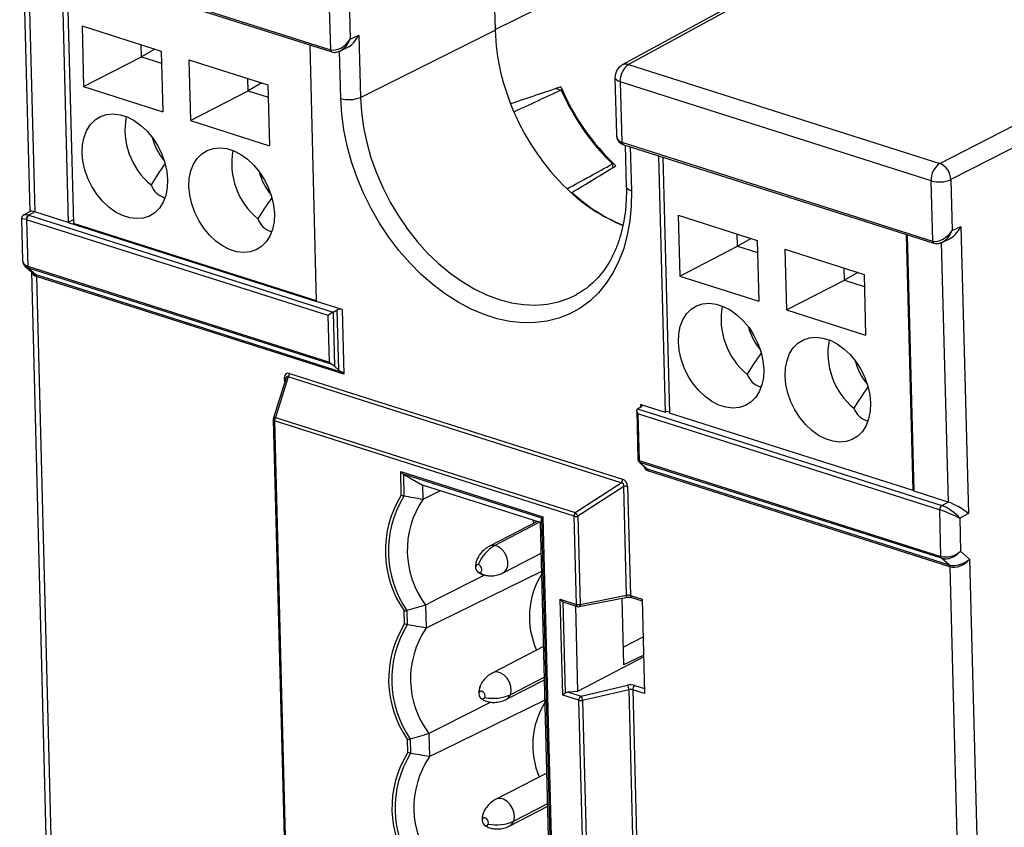
# Model space of a CAD drawing. Extents: x 0 to 8.5, y 0 to 11.
# Drawn here: x 5.7 to 7.1, y 8.7 to 9.8 of the extents above; entities that cross this region are included whole.
import ezdxf

# ---------------------------------------------------------------- set-up
doc = ezdxf.new("R2010")
doc.units = 0
doc.header["$MEASUREMENT"] = 0
doc.layers.get('0').update_dxf_attribs({"linetype": 'CONTINUOUS'})

msp = doc.modelspace()

# ---------------------------------------------------------------- linework, layer by layer
at = {"color": 7, "linetype": 'CONTINUOUS'}
for p, q in [((6.3249, 9.9669), (6.3291, 9.8036)), ((6.3291, 9.8047), (6.6144, 9.9469)), ((5.6545, 9.9161), (6.0956, 9.776)), ((5.6562, 9.913), (6.0972, 9.7729)), ((5.6594, 9.912), (5.6689, 9.5462)), ((5.6665, 9.9097), (5.676, 9.546)), ((5.7141, 9.8946), (5.7235, 9.5309)), ((5.7214, 9.8923), (5.7308, 9.5292)), ((6.0958, 9.7759), (6.0935, 9.8615)), ((6.1215, 9.863), (6.1233, 9.7909)), ((6.7046, 9.8609), (6.5096, 9.7544)), ((6.7135, 9.8615), (6.5186, 9.755)), ((5.743, 9.8098), (5.8552, 9.7741)), ((5.743, 9.8098), (5.7453, 9.7236)), ((6.1233, 9.7909), (6.1357, 9.7968)), ((6.1357, 9.7968), (6.138, 9.7084)), ((6.138, 9.7084), (6.3291, 9.8036)), ((5.8273, 9.7659), (5.8269, 9.7831)), ((6.0759, 9.4189), (6.0665, 9.7827)), ((5.7453, 9.7236), (5.8273, 9.7659)), ((5.8464, 9.7769), (5.8273, 9.7659)), ((5.8273, 9.7659), (5.8556, 9.7569)), ((5.8552, 9.7741), (5.8574, 9.688)), ((6.1101, 9.7068), (6.1084, 9.7739)), ((6.1087, 9.7741), (6.1184, 9.7787)), ((5.8946, 9.7616), (6.0067, 9.726)), ((5.8946, 9.7616), (5.8968, 9.6754)), ((6.5186, 9.755), (6.9601, 9.6147)), ((5.9788, 9.7177), (5.9784, 9.735)), ((5.9979, 9.7288), (5.9788, 9.7177)), ((6.0067, 9.726), (6.0089, 9.6398)), ((6.4992, 9.7363), (6.5013, 9.6557)), ((6.9479, 9.59), (6.5065, 9.7303)), ((6.5065, 9.7303), (6.5087, 9.6447)), ((5.7453, 9.7236), (5.8574, 9.688)), ((5.8968, 9.6754), (5.9788, 9.7177)), ((5.9788, 9.7177), (6.0071, 9.7087)), ((6.4159, 9.721), (6.4229, 9.7187)), ((6.9601, 9.6147), (7.1634, 9.7186)), ((7.1791, 9.6954), (6.9758, 9.5916)), ((5.8968, 9.6754), (6.0089, 9.6398)), ((6.5089, 9.6447), (6.9499, 9.5045)), ((6.5105, 9.6415), (6.9516, 9.5014)), ((6.5137, 9.6405), (6.5153, 9.5818)), ((6.5209, 9.6383), (6.5225, 9.5758)), ((6.4955, 9.6139), (6.4956, 9.6083)), ((6.5611, 9.6255), (6.5705, 9.2618)), ((6.5672, 9.6235), (6.5767, 9.2604)), ((6.9501, 9.5044), (6.9479, 9.59)), ((6.9758, 9.5916), (6.9777, 9.5195)), ((5.8607, 9.5659), (5.8592, 9.5664)), ((5.6695, 9.5466), (5.6601, 9.5413)), ((5.6762, 9.5459), (5.6674, 9.541)), ((5.7235, 9.5309), (5.6762, 9.5459)), ((5.6571, 9.536), (5.6586, 9.477)), ((5.6642, 9.5349), (5.6659, 9.4688)), ((6.0924, 9.3988), (5.6644, 9.5348)), ((5.6674, 9.541), (6.0992, 9.4038)), ((5.7306, 9.5347), (5.7235, 9.5309)), ((5.7235, 9.5309), (6.0759, 9.4189)), ((6.0759, 9.4195), (5.7308, 9.5292)), ((6.5889, 9.541), (6.701, 9.5054)), ((6.5889, 9.541), (6.5912, 9.4548)), ((6.0122, 9.5178), (6.0107, 9.5182)), ((6.6732, 9.4971), (6.6727, 9.5144)), ((6.9777, 9.5195), (6.9901, 9.5253)), ((6.9901, 9.5253), (7.0006, 9.1177)), ((6.6923, 9.5082), (6.6732, 9.4971)), ((6.701, 9.5054), (6.7033, 9.4192)), ((6.9221, 9.1506), (6.9127, 9.5137)), ((6.9236, 9.1496), (6.9142, 9.5133)), ((6.9722, 9.1341), (6.9627, 9.5024)), ((6.9631, 9.5026), (6.9728, 9.5072)), ((6.5912, 9.4548), (6.6732, 9.4971)), ((6.6732, 9.4971), (6.7015, 9.4881)), ((6.7404, 9.4928), (6.8526, 9.4572)), ((6.7404, 9.4928), (6.7427, 9.4067)), ((5.6625, 9.4686), (5.6731, 9.4592)), ((5.666, 9.4688), (6.0941, 9.3328)), ((6.0978, 9.3292), (5.667, 9.4661)), ((5.667, 9.4661), (5.6774, 9.4568)), ((5.6711, 9.4609), (5.6952, 8.5282)), ((6.8247, 9.4489), (6.8243, 9.4662)), ((6.8438, 9.46), (6.8247, 9.4489)), ((5.6774, 9.4568), (6.1108, 9.319)), ((5.6783, 9.4541), (5.7024, 8.5256)), ((6.1146, 9.3154), (5.6784, 9.454)), ((6.5912, 9.4548), (6.7033, 9.4192)), ((6.7427, 9.4067), (6.8247, 9.4489)), ((6.8247, 9.4489), (6.853, 9.4399)), ((6.8526, 9.4572), (6.8548, 9.371)), ((6.1122, 9.4074), (6.0759, 9.4189)), ((6.4443, 9.4284), (6.445, 9.4288)), ((6.0992, 9.4038), (6.1052, 9.4069)), ((6.0992, 9.4038), (6.1012, 9.3268)), ((6.1074, 9.3214), (6.1052, 9.4069)), ((6.1122, 9.4074), (6.1146, 9.3154)), ((6.7427, 9.4067), (6.8548, 9.371)), ((6.0941, 9.3328), (6.0924, 9.3988)), ((6.1012, 9.3268), (6.1074, 9.3214)), ((6.0324, 9.3105), (6.0144, 9.2523)), ((6.0355, 9.3117), (6.0177, 9.2543)), ((6.0306, 9.3047), (6.0304, 9.3107)), ((6.5081, 9.1615), (6.0355, 9.3117)), ((6.0372, 9.3167), (6.5098, 9.1666)), ((6.7066, 9.2971), (6.7051, 9.2976)), ((6.53, 9.2642), (6.5318, 9.1947)), ((6.531, 9.2666), (6.5367, 9.2698)), ((6.531, 9.2666), (6.9628, 9.1294)), ((6.536, 9.2727), (6.5705, 9.2618)), ((6.5361, 9.2694), (6.536, 9.2727)), ((6.5705, 9.2618), (6.5724, 9.2628)), ((6.5766, 9.2615), (6.5724, 9.2628)), ((6.0142, 9.2507), (6.0352, 8.442)), ((6.4412, 9.1141), (6.016, 9.2492)), ((6.016, 9.2492), (6.037, 8.4405)), ((6.0177, 9.2543), (6.4429, 9.1192)), ((6.9598, 9.1232), (6.5318, 9.2592)), ((6.5318, 9.2592), (6.5336, 9.1931)), ((6.9221, 9.1506), (6.5767, 9.2604)), ((6.8581, 9.249), (6.8566, 9.2495)), ((6.5336, 9.1931), (6.9616, 9.0571)), ((6.5334, 9.1911), (6.5436, 9.182)), ((6.9627, 9.0544), (6.5346, 9.1904)), ((6.5346, 9.1904), (6.545, 9.1811)), ((6.545, 9.1811), (6.9735, 9.0449)), ((6.1951, 9.1775), (6.397, 9.1133)), ((6.196, 9.144), (6.1951, 9.1775)), ((6.3953, 9.1114), (6.1989, 9.1739)), ((6.1989, 9.1739), (6.2259, 9.1582)), ((6.1989, 9.1739), (6.1997, 9.1425)), ((6.9745, 9.0422), (6.546, 9.1783)), ((6.3933, 9.105), (6.2259, 9.1582)), ((6.2259, 9.1582), (6.2264, 9.1377)), ((6.4429, 9.1192), (6.5081, 9.1615)), ((6.5117, 9.1562), (6.4465, 9.1139)), ((6.5157, 9.002), (6.5117, 9.1562)), ((6.517, 9.1561), (6.521, 9.0017)), ((6.9233, 9.1513), (6.9221, 9.1506)), ((6.9235, 9.1512), (6.9233, 9.1513)), ((6.972, 9.1342), (6.9236, 9.1496)), ((6.9617, 9.0571), (6.96, 9.1231)), ((6.9628, 9.1294), (6.972, 9.1342)), ((6.3953, 9.1114), (6.3933, 9.105)), ((6.4154, 8.339), (6.3953, 9.1114)), ((6.397, 9.1133), (6.4172, 8.3344)), ((6.4444, 8.989), (6.4412, 9.1141)), ((6.4465, 9.1139), (6.4497, 8.9888)), ((7.0006, 9.1177), (6.9883, 9.1113)), ((6.9883, 9.1113), (6.9895, 9.0643)), ((6.3888, 9.1065), (6.3212, 9.0716)), ((6.3923, 9.1054), (6.3287, 9.0726)), ((6.3825, 9.1085), (6.3842, 9.1041)), ((6.4124, 8.367), (6.3933, 9.105)), ((6.3407, 9.0338), (6.3944, 9.0615)), ((6.9735, 9.0449), (6.9627, 9.0544)), ((6.9895, 9.0643), (7.0023, 9.0532)), ((7.0023, 9.0532), (7.0269, 8.1058)), ((6.9987, 8.1118), (6.9746, 9.0421)), ((6.4486, 8.9857), (6.5145, 8.9989)), ((6.4497, 8.9888), (6.5157, 9.002)), ((6.509, 8.9978), (6.5114, 8.9033)), ((6.521, 9.0017), (6.5378, 8.9964)), ((6.5227, 8.9986), (6.5379, 8.9938)), ((6.2303, 8.988), (6.2312, 8.9553)), ((6.4214, 8.9963), (6.4444, 8.989)), ((6.425, 8.8601), (6.4214, 8.9963)), ((6.4252, 8.9927), (6.4285, 8.8629)), ((6.4266, 8.9921), (6.4461, 8.9859)), ((6.443, 8.9869), (6.4461, 8.8655)), ((6.5378, 8.9964), (6.5413, 8.8625)), ((6.2007, 8.9616), (6.2003, 8.9793)), ((6.2039, 8.9801), (6.2044, 8.96)), ((6.5108, 8.9283), (6.5392, 8.9427)), ((6.3979, 8.9292), (6.3259, 8.892)), ((6.5399, 8.9145), (6.4461, 8.8655)), ((6.5399, 8.9168), (6.5114, 8.9033)), ((6.399, 8.8856), (6.3509, 8.8608)), ((6.3078, 8.8725), (6.3072, 8.8709)), ((6.3453, 8.8543), (6.3991, 8.882)), ((6.451, 8.8589), (6.5168, 8.8742)), ((6.5275, 8.874), (6.5411, 8.8697)), ((6.4479, 8.8528), (6.425, 8.8601)), ((6.4461, 8.8655), (6.4333, 8.8645)), ((6.4333, 8.8645), (6.451, 8.8589)), ((6.5191, 8.8679), (6.4533, 8.8526)), ((6.5266, 8.5796), (6.5191, 8.8679)), ((6.5245, 8.8678), (6.5319, 8.5794)), ((6.5413, 8.8625), (6.5245, 8.8678)), ((6.4554, 8.5667), (6.4479, 8.8528)), ((6.4533, 8.8526), (6.4607, 8.5665)), ((6.2351, 8.8056), (6.2359, 8.7729)), ((6.2055, 8.7791), (6.205, 8.7969)), ((6.2086, 8.7977), (6.2091, 8.7776)), ((6.4025, 8.7496), (6.3305, 8.7125)), ((6.4036, 8.706), (6.3555, 8.6812)), ((6.3124, 8.6929), (6.3119, 8.6913)), ((6.35, 8.6747), (6.4037, 8.7024))]:
    msp.add_line(p, q, dxfattribs=at)
at = {"color": 7, "linetype": 'CONTINUOUS', "flags": 128}
for points in [[(6.5065, 9.7303), (6.5037, 9.7313), (6.5016, 9.7326), (6.5001, 9.734), (6.4993, 9.7356), (6.4992, 9.7363)], [(6.5225, 9.5758), (6.5222, 9.5541), (6.5203, 9.5332), (6.5167, 9.5131), (6.5116, 9.4941), (6.5048, 9.4762), (6.4966, 9.4597), (6.4868, 9.4447), (6.4757, 9.4312), (6.4634, 9.4194), (6.4498, 9.4094), (6.4352, 9.4013), (6.4196, 9.3951), (6.4032, 9.3909), (6.386, 9.3887), (6.3683, 9.3885), (6.3502, 9.3904), (6.3319, 9.3942), (6.3134, 9.4001), (6.2949, 9.4079), (6.2766, 9.4176), (6.2586, 9.4291), (6.2411, 9.4424), (6.2242, 9.4572), (6.208, 9.4735), (6.1927, 9.4911), (6.1784, 9.51), (6.1652, 9.5299), (6.1532, 9.5507), (6.1425, 9.5722), (6.1333, 9.5943), (6.1255, 9.6168), (6.1192, 9.6395), (6.1145, 9.6621), (6.1115, 9.6847), (6.1101, 9.7068)], [(6.138, 9.7084), (6.1394, 9.6873), (6.1423, 9.6658), (6.1469, 9.6442), (6.153, 9.6226), (6.1606, 9.6013), (6.1697, 9.5803), (6.1801, 9.5599), (6.1918, 9.5402), (6.2046, 9.5215), (6.2185, 9.5039), (6.2334, 9.4874), (6.249, 9.4724), (6.2654, 9.4588), (6.2822, 9.4469), (6.2995, 9.4366), (6.3171, 9.4282), (6.3347, 9.4216), (6.3523, 9.417), (6.3696, 9.4144), (6.3867, 9.4137), (6.4032, 9.415), (6.4191, 9.4183), (6.4343, 9.4236), (6.4443, 9.4284)], [(5.8644, 9.5913), (5.8639, 9.5798), (5.8617, 9.5691), (5.858, 9.5595), (5.8528, 9.5513), (5.8462, 9.5447), (5.8385, 9.5399), (5.8298, 9.5371), (5.8205, 9.5363), (5.8107, 9.5374), (5.8006, 9.5406), (5.7907, 9.5457), (5.7812, 9.5526), (5.7722, 9.561), (5.7641, 9.5708), (5.7571, 9.5817), (5.7514, 9.5934), (5.7471, 9.6055), (5.7443, 9.6178), (5.7432, 9.6299), (5.7437, 9.6414), (5.7459, 9.6521), (5.7496, 9.6617), (5.7548, 9.6699), (5.7614, 9.6765), (5.7691, 9.6813), (5.7778, 9.6841), (5.7871, 9.685), (5.7969, 9.6838), (5.8069, 9.6806), (5.8169, 9.6755), (5.8264, 9.6686), (5.8354, 9.6602), (5.8435, 9.6504), (5.8505, 9.6395), (5.8562, 9.6279), (5.8605, 9.6157), (5.8633, 9.6034), (5.8644, 9.5913)], [(6.0159, 9.5432), (6.0154, 9.5316), (6.0132, 9.5209), (6.0095, 9.5113), (6.0043, 9.5032), (5.9977, 9.4966), (5.99, 9.4918), (5.9814, 9.489), (5.972, 9.4881), (5.9622, 9.4893), (5.9522, 9.4925), (5.9422, 9.4976), (5.9327, 9.5044), (5.9237, 9.5129), (5.9156, 9.5227), (5.9086, 9.5335), (5.9029, 9.5452), (5.8986, 9.5574), (5.8958, 9.5696), (5.8947, 9.5817), (5.8952, 9.5933), (5.8974, 9.604), (5.9011, 9.6136), (5.9063, 9.6218), (5.9129, 9.6283), (5.9206, 9.6331), (5.9293, 9.636), (5.9386, 9.6368), (5.9485, 9.6356), (5.9585, 9.6325), (5.9684, 9.6274), (5.978, 9.6205), (5.9869, 9.6121), (5.995, 9.6023), (6.002, 9.5914), (6.0077, 9.5797), (6.012, 9.5676), (6.0148, 9.5553), (6.0159, 9.5432)], [(6.4381, 9.5732), (6.4544, 9.5596), (6.4684, 9.5494)], [(6.5225, 9.5758), (6.5198, 9.5769), (6.5176, 9.5781), (6.5161, 9.5796), (6.5154, 9.5811), (6.5153, 9.5818)], [(6.7103, 9.3226), (6.7098, 9.311), (6.7076, 9.3003), (6.7039, 9.2907), (6.6986, 9.2825), (6.6921, 9.2759), (6.6844, 9.2712), (6.6757, 9.2683), (6.6664, 9.2675), (6.6565, 9.2687), (6.6465, 9.2718), (6.6366, 9.2769), (6.627, 9.2838), (6.6181, 9.2922), (6.61, 9.302), (6.603, 9.3129), (6.5973, 9.3246), (6.593, 9.3367), (6.5902, 9.349), (6.5891, 9.3611), (6.5896, 9.3726), (6.5918, 9.3834), (6.5955, 9.3929), (6.6007, 9.4011), (6.6073, 9.4077), (6.615, 9.4125), (6.6236, 9.4153), (6.633, 9.4162), (6.6428, 9.415), (6.6528, 9.4118), (6.6628, 9.4067), (6.6723, 9.3999), (6.6813, 9.3914), (6.6894, 9.3816), (6.6964, 9.3707), (6.7021, 9.3591), (6.7064, 9.3469), (6.7092, 9.3346), (6.7103, 9.3226)], [(6.8618, 9.2744), (6.8613, 9.2629), (6.8591, 9.2521), (6.8554, 9.2426), (6.8502, 9.2344), (6.8436, 9.2278), (6.8359, 9.223), (6.8272, 9.2202), (6.8179, 9.2193), (6.8081, 9.2205), (6.798, 9.2237), (6.7881, 9.2288), (6.7786, 9.2356), (6.7696, 9.2441), (6.7615, 9.2539), (6.7545, 9.2648), (6.7488, 9.2764), (6.7445, 9.2886), (6.7417, 9.3008), (6.7406, 9.3129), (6.7411, 9.3245), (6.7433, 9.3352), (6.747, 9.3448), (6.7522, 9.353), (6.7588, 9.3596), (6.7665, 9.3643), (6.7751, 9.3672), (6.7845, 9.368), (6.7943, 9.3668), (6.8043, 9.3637), (6.8143, 9.3586), (6.8238, 9.3517), (6.8328, 9.3433), (6.8409, 9.3335), (6.8479, 9.3226), (6.8536, 9.3109), (6.8579, 9.2988), (6.8607, 9.2865), (6.8618, 9.2744)], [(6.5346, 9.1904), (6.5339, 9.1907), (6.5334, 9.1911)], [(6.2517, 9.15), (6.2446, 9.1466), (6.2264, 9.1377)], [(6.3287, 9.0726), (6.3238, 9.0725), (6.3212, 9.0716)], [(6.3407, 9.0338), (6.3423, 9.0349), (6.3454, 9.0386), (6.3471, 9.0437), (6.3472, 9.0497), (6.3457, 9.0559), (6.3427, 9.0619), (6.3386, 9.067), (6.3338, 9.0706), (6.3287, 9.0726)], [(6.3052, 9.0453), (6.3035, 9.0452), (6.3022, 9.0443), (6.3014, 9.0427), (6.3013, 9.0406), (6.3019, 9.0384), (6.3031, 9.0365), (6.3047, 9.035), (6.3065, 9.0343)], [(6.3065, 9.0343), (6.3081, 9.0343), (6.3095, 9.0353), (6.3102, 9.0369), (6.3103, 9.0389), (6.3098, 9.0411), (6.3086, 9.0431), (6.307, 9.0445), (6.3052, 9.0453)], [(6.3141, 9.0306), (6.2484, 8.9972), (6.2303, 8.988)], [(6.3951, 9.0354), (6.2493, 8.9641), (6.2312, 8.9553)], [(6.3166, 9.0299), (6.3159, 9.0301), (6.3143, 9.0304)], [(6.5157, 9.002), (6.5156, 9.0011), (6.5155, 9.0004), (6.5153, 8.9997), (6.5151, 8.9993), (6.5148, 8.999), (6.5145, 8.9989)], [(6.4497, 8.9888), (6.4497, 8.988), (6.4496, 8.9872), (6.4494, 8.9866), (6.4492, 8.9861), (6.4488, 8.9858), (6.4486, 8.9857)], [(6.3509, 8.8608), (6.3519, 8.8663), (6.3514, 8.8724), (6.3494, 8.8787), (6.346, 8.8844), (6.3415, 8.889), (6.3365, 8.892), (6.3314, 8.8932), (6.3267, 8.8925), (6.3259, 8.892)], [(6.3062, 8.8636), (6.3059, 8.8617), (6.3063, 8.8595), (6.3073, 8.8575), (6.3088, 8.8558), (6.3106, 8.8548), (6.3123, 8.8547), (6.3138, 8.8554), (6.3147, 8.8568)], [(6.3147, 8.8568), (6.315, 8.8587), (6.3146, 8.8609), (6.3136, 8.863), (6.3121, 8.8646), (6.3104, 8.8656), (6.3087, 8.8657), (6.3072, 8.8651), (6.3062, 8.8636)], [(6.3453, 8.8543), (6.3483, 8.8565), (6.3509, 8.8608)], [(6.323, 8.8502), (6.2532, 8.8148), (6.2351, 8.8056)], [(6.3998, 8.853), (6.254, 8.7817), (6.2359, 8.7729)], [(6.3555, 8.6812), (6.3566, 8.6867), (6.3561, 8.6929), (6.354, 8.6991), (6.3506, 8.7048), (6.3462, 8.7094), (6.3412, 8.7125), (6.3361, 8.7137), (6.3314, 8.7129), (6.3305, 8.7125)], [(6.3109, 8.6841), (6.3106, 8.6821), (6.311, 8.68), (6.312, 8.6779), (6.3135, 8.6763), (6.3152, 8.6753), (6.317, 8.6751), (6.3184, 8.6758), (6.3194, 8.6772)], [(6.3194, 8.6772), (6.3197, 8.6792), (6.3193, 8.6813), (6.3183, 8.6834), (6.3168, 8.685), (6.315, 8.686), (6.3133, 8.6862), (6.3119, 8.6855), (6.3109, 8.6841)], [(6.35, 8.6747), (6.3529, 8.6769), (6.3555, 8.6812)]]:
    msp.add_lwpolyline(points, dxfattribs=at)
at = {"color": 7, "linetype": 'CONTINUOUS'}
for centre, radius, start, end in [((6.6434, 9.815), 0.3145, 182.0657, 203.8939), ((6.0986, 9.7756), 0.00305, 172.7802, 243.72), ((6.0989, 9.7756), 0.00311, 173.7595, 244.8278), ((6.5192, 9.7368), 0.02, 118.6475, 181.4842), ((6.5349, 9.7316), 0.0285, 124.8642, 182.7681), ((6.5149, 9.7443), 0.0113, 70.5853, 117.463), ((6.7308, 9.8545), 0.3351, 203.0663, 226.5547), ((6.7328, 9.8555), 0.3387, 203.8144, 225.5191), ((6.1218, 9.7469), 0.0418, 253.6717, 292.7692), ((6.6643, 9.8203), 0.3358, 203.2777, 226.0559), ((5.9055, 9.6625), 0.1016, 169.4417, 230.4961), ((5.9234, 9.6723), 0.0834, 194.3675, 220.1697), ((6.5116, 9.6443), 0.003, 171.7861, 242.6361), ((6.5119, 9.6443), 0.00305, 172.7853, 243.6805), ((6.057, 9.6144), 0.1016, 169.4417, 230.4961), ((6.9764, 9.5914), 0.0285, 124.8642, 182.7681), ((6.9498, 9.5908), 0.026, 1.6209, 66.7528), ((6.0749, 9.6241), 0.0834, 194.3675, 220.1697), ((6.9596, 9.6301), 0.0418, 253.6717, 292.7692), ((6.6009, 9.7517), 0.2424, 225.5933, 248.1085), ((6.5952, 9.7362), 0.2257, 235.8222, 247.9601), ((5.6712, 9.5354), 0.00705, 125.4161, 183.6723), ((5.6715, 9.5352), 0.00715, 125.2376, 182.7016), ((6.9529, 9.5041), 0.00305, 172.7802, 243.72), ((6.9532, 9.5041), 0.00311, 173.7595, 244.8278), ((5.6696, 9.4686), 0.00373, 177.0631, 223.009), ((5.6697, 9.4687), 0.00376, 177.4663, 223.2461), ((5.6746, 9.4543), 0.00373, 357.0619, 43.0087), ((5.6747, 9.4542), 0.00376, 357.4663, 43.2461), ((6.7513, 9.3937), 0.1016, 169.4417, 230.4961), ((6.7693, 9.4035), 0.0834, 194.3675, 220.1697), ((6.9029, 9.3456), 0.1016, 169.4417, 230.4961), ((6.9208, 9.3553), 0.0834, 194.3675, 220.1697), ((6.0298, 9.3078), 0.00292, 37.3572, 77.2987), ((6.0292, 9.3166), 0.00797, 321.4559, 0.8557), ((6.0192, 9.2508), 0.005, 162.8425, 181.4842), ((6.0161, 9.2511), 0.00196, 193.1233, 266.9758), ((6.0175, 9.2509), 0.00341, 86.0969, 155.0734), ((6.024, 9.2493), 0.00797, 141.4559, 180.8557), ((6.5368, 9.1948), 0.005, 181.4842, 228.2247), ((6.5337, 9.1952), 0.00204, 194.7715, 265.3275), ((6.5373, 9.193), 0.00376, 177.4663, 223.2461), ((6.5423, 9.1785), 0.00376, 357.4663, 43.2461), ((6.5019, 9.1664), 0.00797, 321.4559, 0.8557), ((6.514, 9.1455), 0.011, 74.3072, 102.2764), ((6.3223, 9.0649), 0.149, 147.9319, 215.0364), ((6.3274, 9.0645), 0.1496, 148.602, 214.3663), ((6.3332, 9.0656), 0.1288, 145.9472, 217.0212), ((6.9669, 9.1236), 0.00715, 125.2376, 182.7016), ((6.9672, 9.1234), 0.00725, 125.0836, 181.7205), ((6.4491, 9.1142), 0.00797, 141.4559, 180.8557), ((6.4442, 9.1247), 0.011, 254.3072, 282.2764), ((6.4268, 9.1042), 0.022, 26.1363, 42.75), ((6.3572, 9.0242), 0.0561, 120.5905, 157.9842), ((6.9654, 9.0569), 0.00376, 177.4663, 223.2461), ((6.9655, 9.0569), 0.00379, 177.871, 223.4756), ((6.9708, 9.0423), 0.00376, 357.4663, 43.2461), ((6.9708, 9.0423), 0.00379, 357.8696, 43.4753), ((6.321, 9.0542), 0.0246, 233.908, 254.3903), ((6.4915, 8.9714), 0.1138, 147.7841, 204.5549), ((6.524, 9.0013), 0.00305, 172.7853, 243.6805), ((6.4474, 8.9996), 0.011, 254.3072, 282.2764), ((6.4474, 8.9886), 0.00305, 172.7853, 243.6805), ((6.4476, 8.9906), 0.005, 252.3718, 281.2778), ((6.327, 8.8825), 0.149, 147.9319, 215.0364), ((6.3321, 8.8821), 0.1496, 148.602, 214.3663), ((6.3379, 8.8832), 0.1288, 145.9472, 217.0212), ((6.5092, 8.8678), 0.00994, 0.2374, 39.8891), ((6.5316, 8.8681), 0.00715, 125.2376, 182.7016), ((6.3287, 8.8643), 0.0224, 163.0063, 181.7879), ((6.3265, 8.9155), 0.0599, 258.6868, 294.0002), ((6.4551, 8.8531), 0.00715, 125.2376, 182.7016), ((6.4433, 8.8526), 0.00994, 0.2374, 39.8891), ((6.4955, 8.7892), 0.1131, 147.7084, 203.4862), ((6.4509, 8.8634), 0.011, 254.3072, 282.2764), ((6.3317, 8.7), 0.149, 147.9319, 215.0364), ((6.3368, 8.6997), 0.1496, 148.602, 214.3663), ((6.3426, 8.7007), 0.1288, 145.9472, 217.0212), ((6.3333, 8.6848), 0.0224, 163.0063, 181.7879), ((6.3311, 8.736), 0.0599, 258.6868, 294.0002)]:
    msp.add_arc(centre, radius, start, end, dxfattribs=at)
for centre, major_axis, ratio, start_param, end_param in [((6.1206, 9.8018), (0.0145, 0.0235), 0.567671, 3.858555, 4.846052), ((6.1082, 9.7959), (0.0163, 0.0178), 0.626265, 3.433125, 4.986468), ((6.1082, 9.7959), (0.0105, 0.0225), 0.641882, 3.800898, 4.788395), ((6.0952, 9.7897), (-0.0069, 0.0133), 0.696097, 2.535043, 2.552192), ((6.1082, 9.7959), (0.0105, 0.0225), 0.641882, 3.751196, 3.800898), ((5.3192, 9.1785), (2.0383, 0.7815), 0.062901, 0.974938, 1.016029), ((6.5787, 9.6637), (4.474, 2.0768), 0.023437, 1.594747, 1.609748), ((6.5211, 9.6647), (0.0161, 0.0179), 0.641663, 2.546417, 3.414496), ((6.5085, 9.6583), (-0.0069, 0.0133), 0.696494, 2.517898, 2.535046), ((5.8778, 9.5942), (0.0652, 0.0946), 0.222395, 1.508149, 1.827797), ((6.5382, 9.8346), (4.3039, 2.3797), 0.035082, 4.668155, 4.683064), ((1.0071, 6.7767), (6.9888, 3.8643), 0.035082, 5.582792, 5.597069), ((5.9333, 9.6774), (0.083, 0.1063), 0.448026, 2.882219, 3.306365), ((6.0293, 9.546), (0.0652, 0.0946), 0.222395, 1.508149, 1.827797), ((5.6892, 9.5347), (0.0201, -0.0115), 0.212328, 2.401076, 3.01403), ((5.6767, 9.5277), (-0.0092, 0.0178), 0.696097, 5.676636, 5.693785), ((5.6773, 9.528), (0.0202, -0.0081), 0.094287, 2.314048, 3.190725), ((5.6773, 9.528), (0.018, -0.0126), 0.321975, 2.373261, 2.942664), ((5.6648, 9.5212), (-0.0069, 0.0133), 0.696097, 5.676636, 5.693785), ((5.668, 9.5228), (-0.0093, 0.0177), 0.696957, 5.670808, 5.687956), ((6.0848, 9.6292), (0.083, 0.1063), 0.448026, 2.882219, 3.306365), ((6.9625, 9.5245), (0.0163, 0.0178), 0.626265, 3.433125, 4.986468), ((6.9625, 9.5245), (0.0105, 0.0225), 0.641882, 3.800898, 4.788395), ((6.9749, 9.5303), (0.0145, 0.0235), 0.567671, 3.858555, 4.846052), ((6.9496, 9.5182), (-0.0069, 0.0133), 0.696097, 2.535043, 2.552192), ((6.9625, 9.5245), (0.0105, 0.0225), 0.641882, 3.751196, 3.800898), ((5.6785, 9.4811), (0.0196, 0.0062), 0.597813, 2.971416, 3.839496), ((5.6785, 9.4811), (0.0181, 0.0099), 0.680432, 3.377595, 3.471022), ((5.6785, 9.4811), (0.0181, 0.0099), 0.680432, 3.471022, 3.709211), ((5.6656, 9.4881), (-0.0037, 0.0195), 0.560382, 2.843618, 2.84873), ((5.6688, 9.4898), (-0.0023, 0.0242), 0.635943, 2.87174, 2.876852), ((5.6908, 9.4701), (0.0183, 0.0118), 0.655749, 2.969764, 3.630276), ((5.6908, 9.4701), (0.0199, 0.0079), 0.591546, 3.429323, 3.760939), ((5.6746, 9.4846), (-0.0072, 0.028), 0.495359, 2.836569, 2.841682), ((5.6778, 9.4862), (-0.0061, 0.0326), 0.560382, 2.843618, 2.84873), ((6.0956, 9.4005), (0.00489, 0.00367), 0.120736, 0.634439, 2.187782), ((6.109, 9.4057), (0.005, 0.00019), 0.421245, 0.862808, 2.416151), ((6.0973, 9.3344), (-0.00423, 0.00562), 0.504939, 1.485065, 2.270463), ((6.7236, 9.3254), (0.0652, 0.0946), 0.222395, 1.508149, 1.827797), ((6.0974, 9.328), (0.00504, -0.00298), 0.209592, 0.850936, 1.618881), ((6.1112, 9.3202), (0.00504, -0.00298), 0.209592, 3.992529, 4.760474), ((6.1114, 9.3138), (-0.00423, 0.00562), 0.504939, 4.626658, 5.412056), ((6.039, 9.3062), (-0.0061, 0.0103), 0.585667, 5.704085, 7.095312), ((6.0358, 9.3045), (-0.00203, 0.00762), 0.409011, 5.792063, 6.861098), ((6.7792, 9.4086), (0.083, 0.1063), 0.448026, 2.882219, 3.306365), ((6.8751, 9.2772), (0.0652, 0.0946), 0.222395, 1.508149, 1.827797), ((6.535, 9.2608), (-0.00423, 0.00562), 0.504939, 6.214907, 7.76825), ((6.5328, 9.271), (0.005, 0.00019), 0.421245, 5.59265, 7.145993), ((6.9307, 9.3604), (0.083, 0.1063), 0.448026, 2.882219, 3.306365), ((6.5458, 9.1912), (-0.0025, 0.013), 0.560382, 1.929592, 2.84873), ((6.5426, 9.1896), (-0.00337, 0.00848), 0.354196, 2.524629, 2.861357), ((6.1983, 9.1791), (-0.00423, 0.00562), 0.504939, 1.485065, 2.270463), ((6.5086, 9.157), (-0.00316, 0.0096), 0.815958, 4.359128, 5.750354), ((6.5054, 9.1553), (0.00565, 0.00488), 0.662008, 5.513974, 6.905201), ((6.9601, 9.1095), (-0.0069, 0.0133), 0.696494, 5.65949, 5.676639), ((6.9731, 9.1163), (0.0202, -0.0084), 0.080432, 0.756107, 2.30945), ((6.9633, 9.1112), (-0.0092, 0.0178), 0.692036, 5.658366, 5.675515), ((6.9731, 9.1163), (0.0179, -0.013), 0.301586, 0.810933, 2.364276), ((6.9724, 9.1159), (-0.0092, 0.0178), 0.696494, 5.65949, 5.676639), ((6.9855, 9.1228), (0.0202, -0.0119), 0.193542, 0.840231, 2.393574), ((6.4002, 9.115), (0.00489, 0.00367), 0.120736, 2.187782, 2.97318), ((6.961, 9.0765), (-0.004, 0.0196), 0.552706, 2.84165, 2.846762), ((6.9743, 9.0693), (0.0195, 0.0063), 0.589687, 3.837249, 5.390586), ((6.9743, 9.0693), (0.018, 0.0101), 0.66882, 3.708154, 5.261497), ((6.9642, 9.0781), (-0.0026, 0.0242), 0.628294, 2.871871, 2.876983), ((6.9871, 9.0582), (0.02, 0.008), 0.580507, 3.76196, 5.315303), ((6.9871, 9.0582), (0.0183, 0.0119), 0.641937, 3.635449, 5.188792), ((6.9703, 9.0729), (-0.0078, 0.0281), 0.48777, 2.833319, 2.838431), ((6.9735, 9.0745), (-0.0067, 0.0327), 0.552706, 2.84165, 2.846762), ((6.5178, 9.0002), (0.005, 0.00001), 0.384646, 0.877374, 2.011838), ((6.4246, 8.9979), (-0.00423, 0.00562), 0.504939, 1.485065, 2.270463), ((6.4301, 8.9962), (0.00703, 0.00059), 0.646148, 3.889344, 4.143488), ((6.5211, 8.8705), (0.00999, 0.00038), 0.421245, 0.862808, 1.997272), ((6.4281, 8.8617), (0.00489, 0.00367), 0.120736, 1.402384, 2.187782), ((6.4336, 8.86), (0.00703, 0.00059), 0.646148, 1.550603, 2.318548), ((6.5213, 8.866), (0.00499, 0.00026), 0.433227, 0.857099, 1.991563)]:
    msp.add_ellipse(centre, major_axis=major_axis, ratio=ratio, start_param=start_param, end_param=end_param, dxfattribs=at)
for points, knots in [([(6.0972, 9.7729), (6.0973, 9.7729), (6.0974, 9.7728), (6.0975, 9.7728), (6.0975, 9.7728)], [0, 0, 0, 0, 0.249811, 1, 1, 1, 1]), ([(6.0975, 9.7728), (6.0985, 9.7726), (6.1011, 9.772), (6.1047, 9.7724), (6.107, 9.7735), (6.1078, 9.7738)], [0, 0, 0, 0, 0.300787, 0.757481, 1, 1, 1, 1]), ([(6.5015, 9.6564), (6.5015, 9.6553), (6.5014, 9.6525), (6.5027, 9.6483), (6.5054, 9.6443), (6.5082, 9.6424), (6.51, 9.6417), (6.5103, 9.6416)], [0, 0, 0, 0, 0.173106, 0.453406, 0.705791, 0.948731, 1, 1, 1, 1]), ([(6.5103, 9.6416), (6.5103, 9.6416), (6.5104, 9.6416), (6.5105, 9.6416), (6.5105, 9.6415)], [0, 0, 0, 0, 0.249813, 1, 1, 1, 1]), ([(6.5153, 9.5818), (6.5153, 9.5785), (6.5155, 9.5688), (6.5146, 9.5531), (6.5124, 9.5352), (6.5088, 9.5181), (6.5039, 9.502), (6.4978, 9.487), (6.4905, 9.4732), (6.4821, 9.4607), (6.4725, 9.4495), (6.4619, 9.4398), (6.4525, 9.4328), (6.4463, 9.4297), (6.4443, 9.4287)], [0, 0, 0, 0, 0.046591, 0.136416, 0.226219, 0.316045, 0.405973, 0.496112, 0.58661, 0.677644, 0.769408, 0.862061, 0.955657, 1, 1, 1, 1]), ([(5.6608, 9.5415), (5.6604, 9.5414), (5.6593, 9.541), (5.6577, 9.5392), (5.657, 9.5371), (5.6572, 9.5361), (5.6572, 9.5358)], [0, 0, 0, 0, 0.1779175, 0.524256, 0.8804569, 1, 1, 1, 1]), ([(6.9516, 9.5014), (6.9516, 9.5014), (6.9517, 9.5014), (6.9518, 9.5013), (6.9519, 9.5013)], [0, 0, 0, 0, 0.249811, 1, 1, 1, 1]), ([(6.9519, 9.5013), (6.9529, 9.5011), (6.9554, 9.5006), (6.959, 9.5009), (6.9613, 9.502), (6.9621, 9.5024)], [0, 0, 0, 0, 0.300787, 0.757481, 1, 1, 1, 1]), ([(5.6588, 9.4776), (5.6587, 9.4771), (5.6585, 9.4751), (5.6598, 9.4718), (5.6618, 9.4688), (5.6635, 9.4679), (5.6639, 9.4677)], [0, 0, 0, 0, 0.131309, 0.506839, 0.897132, 1, 1, 1, 1]), ([(6.1997, 9.1425), (6.1991, 9.1426), (6.1985, 9.1427), (6.198, 9.143), (6.1974, 9.1432), (6.1969, 9.1434), (6.1964, 9.1437), (6.1963, 9.1438), (6.1962, 9.1439), (6.1961, 9.1439), (6.1961, 9.144), (6.196, 9.144), (6.196, 9.144)], [0, 0, 0, 0, 0.0000458185, 0.0000458185, 0.0000458185, 0.0000915353, 0.0000915353, 0.0000915353, 0.000101201, 0.000101201, 0.000101201, 0.0001040587, 0.0001040587, 0.0001040587, 0.0001040587]), ([(6.3213, 9.0714), (6.32, 9.0707), (6.3161, 9.0689), (6.3109, 9.0643), (6.3061, 9.0584), (6.303, 9.0523), (6.3015, 9.0468), (6.3011, 9.0429), (6.3013, 9.0411), (6.3014, 9.0405)], [0, 0, 0, 0, 0.107635, 0.308466, 0.494764, 0.665321, 0.817108, 0.945065, 1, 1, 1, 1]), ([(6.3038, 9.0358), (6.3046, 9.0351), (6.3064, 9.0335), (6.3107, 9.0313), (6.3143, 9.0305), (6.3162, 9.03)], [0, 0, 0, 0, 0.2478665, 0.6187593, 1, 1, 1, 1]), ([(6.3162, 9.03), (6.3178, 9.0298), (6.3219, 9.0292), (6.3289, 9.0297), (6.3356, 9.0313), (6.3393, 9.0333), (6.3406, 9.034)], [0, 0, 0, 0, 0.201814, 0.5104003, 0.8278366, 1, 1, 1, 1]), ([(6.5145, 8.9989), (6.515, 8.999), (6.5163, 8.9992), (6.5185, 8.9993), (6.5208, 8.9991), (6.5221, 8.9988), (6.5226, 8.9986), (6.5227, 8.9986)], [0, 0, 0, 0, 0.195943, 0.459033, 0.733639, 0.960552, 1, 1, 1, 1]), ([(6.2039, 8.9801), (6.2033, 8.9799), (6.2027, 8.9798), (6.2022, 8.9796), (6.2016, 8.9795), (6.2011, 8.9794), (6.2006, 8.9794), (6.2005, 8.9794), (6.2004, 8.9794), (6.2004, 8.9793), (6.2003, 8.9793), (6.2003, 8.9793), (6.2003, 8.9793)], [0, 0, 0, 0, 0.0000458185, 0.0000458185, 0.0000458185, 0.0000915353, 0.0000915353, 0.0000915353, 0.000101201, 0.000101201, 0.000101201, 0.0001040587, 0.0001040587, 0.0001040587, 0.0001040587]), ([(6.2044, 8.96), (6.2038, 8.9601), (6.2032, 8.9603), (6.2027, 8.9605), (6.2021, 8.9607), (6.2016, 8.961), (6.2011, 8.9613), (6.201, 8.9614), (6.2009, 8.9614), (6.2008, 8.9615), (6.2008, 8.9615), (6.2008, 8.9615), (6.2007, 8.9616)], [0, 0, 0, 0, 0.0000458185, 0.0000458185, 0.0000458185, 0.0000915353, 0.0000915353, 0.0000915353, 0.000101201, 0.000101201, 0.000101201, 0.0001040587, 0.0001040587, 0.0001040587, 0.0001040587]), ([(6.3259, 8.8919), (6.3237, 8.8907), (6.3191, 8.8881), (6.3136, 8.8826), (6.3097, 8.8771), (6.3082, 8.8735), (6.3076, 8.8721)], [0, 0, 0, 0, 0.267593, 0.557444, 0.825406, 1, 1, 1, 1]), ([(6.3076, 8.8721), (6.3072, 8.8709), (6.3063, 8.8681), (6.3057, 8.8641), (6.306, 8.8618), (6.3061, 8.8609)], [0, 0, 0, 0, 0.299587, 0.728295, 1, 1, 1, 1]), ([(6.3086, 8.8562), (6.3092, 8.8556), (6.3109, 8.854), (6.3154, 8.8518), (6.3215, 8.8501), (6.3289, 8.8496), (6.3367, 8.8508), (6.3423, 8.8525), (6.345, 8.8541), (6.3453, 8.8544)], [0, 0, 0, 0, 0.090476, 0.231478, 0.400512, 0.583958, 0.775761, 0.97175, 1, 1, 1, 1]), ([(6.2086, 8.7977), (6.208, 8.7975), (6.2075, 8.7973), (6.2069, 8.7972), (6.2064, 8.7971), (6.2058, 8.797), (6.2054, 8.7969), (6.2053, 8.7969), (6.2052, 8.7969), (6.2051, 8.7969), (6.2051, 8.7969), (6.205, 8.7969), (6.205, 8.7969)], [0, 0, 0, 0, 0.0000458185, 0.0000458185, 0.0000458185, 0.0000915353, 0.0000915353, 0.0000915353, 0.000101201, 0.000101201, 0.000101201, 0.0001040587, 0.0001040587, 0.0001040587, 0.0001040587]), ([(6.2091, 8.7776), (6.2086, 8.7777), (6.208, 8.7779), (6.2074, 8.7781), (6.2068, 8.7783), (6.2063, 8.7786), (6.2058, 8.7789), (6.2057, 8.7789), (6.2056, 8.779), (6.2055, 8.7791), (6.2055, 8.7791), (6.2055, 8.7791), (6.2055, 8.7791)], [0, 0, 0, 0, 0.0000458185, 0.0000458185, 0.0000458185, 0.0000915353, 0.0000915353, 0.0000915353, 0.000101201, 0.000101201, 0.000101201, 0.0001040587, 0.0001040587, 0.0001040587, 0.0001040587]), ([(6.3305, 8.7124), (6.3284, 8.7111), (6.3238, 8.7086), (6.3183, 8.7031), (6.3144, 8.6976), (6.3129, 8.694), (6.3123, 8.6926)], [0, 0, 0, 0, 0.267593, 0.557444, 0.825406, 1, 1, 1, 1]), ([(6.3123, 8.6926), (6.3119, 8.6914), (6.3109, 8.6885), (6.3104, 8.6846), (6.3106, 8.6822), (6.3107, 8.6813)], [0, 0, 0, 0, 0.299587, 0.728295, 1, 1, 1, 1]), ([(6.3132, 8.6767), (6.3139, 8.676), (6.3156, 8.6744), (6.32, 8.6722), (6.3262, 8.6705), (6.3336, 8.67), (6.3413, 8.6712), (6.347, 8.6729), (6.3496, 8.6746), (6.35, 8.6748)], [0, 0, 0, 0, 0.090476, 0.231478, 0.400512, 0.583958, 0.775761, 0.97175, 1, 1, 1, 1])]:
    msp.add_open_spline(points, degree=3, knots=knots, dxfattribs=at)
for points in [[(6.2264, 9.1377), (6.2176, 9.1394), (6.2086, 9.141), (6.1997, 9.1425)], [(6.2303, 8.988), (6.2215, 8.9853), (6.2127, 8.9827), (6.2039, 8.9801)], [(6.2312, 8.9553), (6.2223, 8.957), (6.2134, 8.9585), (6.2044, 8.96)], [(6.2351, 8.8056), (6.2263, 8.8029), (6.2175, 8.8002), (6.2086, 8.7977)], [(6.2359, 8.7729), (6.227, 8.7745), (6.2181, 8.7761), (6.2091, 8.7776)]]:
    msp.add_open_spline(points, degree=3, dxfattribs=at)

doc.saveas('drawing.dxf')
